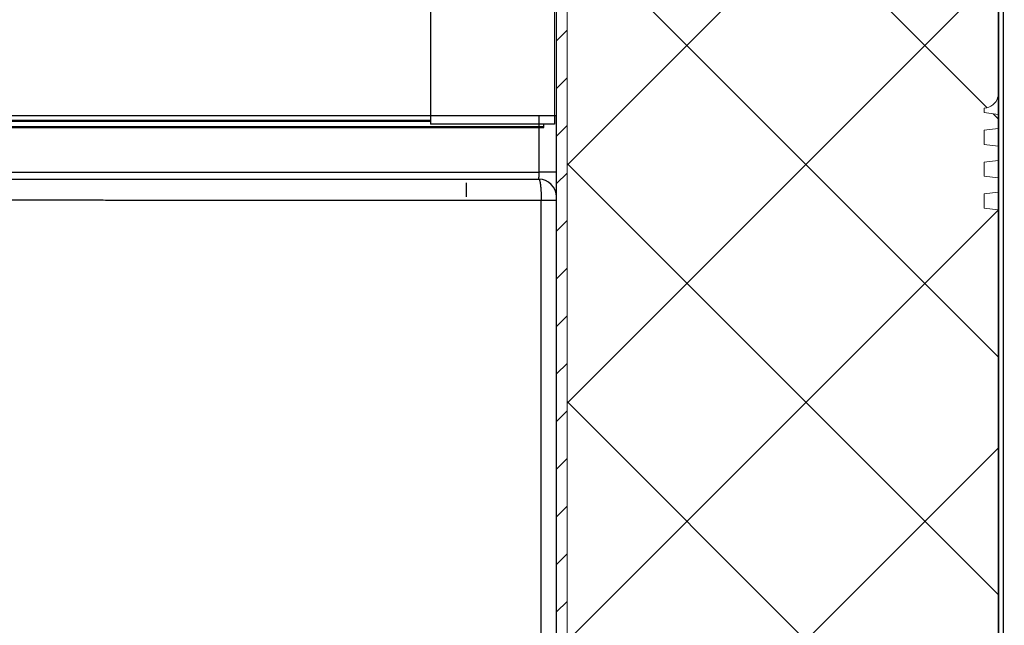
# Model space of a CAD drawing. Units: millimetres. Extents: x 952 to 9404, y 8406 to 15208.
# Drawn here: x 7175 to 7454, y 14467 to 14638 of the extents above; entities that cross this region are included whole.
import ezdxf

# ---------------------------------------------------------------- set-up
doc = ezdxf.new("R2010")
doc.units = ezdxf.units.MM
doc.header["$LTSCALE"] = 25
for name, color, linetype in [('ACO 07', 10, 'Continuous'), ('ACO_THERM_BLOCK_02_2016', 10, 'Continuous'), ('DUENN', 10, 'Continuous'), ('SKIZZE', 10, 'Continuous')]:
    doc.layers.add(name, color=color, linetype=linetype)

# ---------------------------------------------------------------- blocks, each defined once
blk = doc.blocks.new('315682')
at = {"layer": 'ACO 07', "linetype": 'Continuous', "lineweight": 0}
h = blk.add_hatch(dxfattribs=at)
h.set_pattern_fill('ANSI31', color=256, scale=3, style=0)
h.set_pattern_definition([(45, (-1181.155, -974.934), (-6.735192, 6.735192), [])])
edge = h.paths.add_edge_path()
edge.add_line((-0.1, 1777.01), (0, 1780))
edge.add_line((0, 1780), (-3, 1780))
edge.add_line((-3, 1780), (-3.17, 1775.08))
edge.add_line((-3.17, 1775.08), (-7.13, 1772.51))
edge.add_arc((-5.5, 1770), 3, 123, 233)
edge.add_line((-7.31, 1767.6), (-3.53, 1764.76))
edge.add_line((-3.53, 1764.76), (-4.27, 1743.79))
edge.add_line((-4.27, 1743.79), (-8.6, 1739.75))
edge.add_line((-8.6, 1739.75), (-107.2, 1736.31))
edge.add_arc((-106.5, 1716.32), 20, 92, 180)
edge.add_line((-126.5, 1716.32), (-126.5, 1142))
edge.add_line((-126.5, 1142), (-123.51, 1142))
edge.add_line((-123.51, 1142), (-123.51, 1716.32))
edge.add_arc((-106.5, 1716.32), 17.01, 92, 180, ccw=False)
edge.add_line((-107.1, 1733.32), (-7.38, 1736.8))
edge.add_line((-7.38, 1736.8), (-1.32, 1742.45))
edge.add_line((-1.32, 1742.45), (-0.49, 1766.21))
edge.add_line((-0.49, 1766.21), (-5.51, 1769.99))
edge.add_arc((-5.5, 1770), 0.01, 123, 233, ccw=False)
edge.add_line((-5.51, 1770), (-0.24, 1773.42))
edge.add_line((-0.24, 1773.42), (-0.11, 1777.01))
edge.add_line((-0.11, 1777.01), (-0.1, 1777.01))
at = {"layer": 'ACO 07'}
h = blk.add_hatch(dxfattribs=at)
h.set_pattern_fill('ANSI37', color=256, scale=15, style=0)
h.set_pattern_definition([(45, (-179.714, -927.687), (-33.676, 33.676), []), (135, (-179.714, -927.687), (-33.676, -33.676), [])])
edge = h.paths.add_edge_path()
edge.add_line((-5.51, 1594.51), (-1.51, 1595))
edge.add_line((-1.51, 1595), (-1.51, 1599.02))
edge.add_line((-1.51, 1599.02), (-5.51, 1599.51))
edge.add_line((-5.51, 1599.51), (-5.51, 1603.51))
edge.add_line((-5.51, 1603.51), (-1.51, 1604))
edge.add_line((-1.51, 1604), (-1.51, 1608.02))
edge.add_line((-1.51, 1608.02), (-5.51, 1608.51))
edge.add_line((-5.51, 1608.51), (-5.51, 1612.51))
edge.add_line((-5.51, 1612.51), (-1.51, 1613))
edge.add_line((-1.51, 1613), (-1.51, 1617.02))
edge.add_line((-1.51, 1617.02), (-5.51, 1617.51))
edge.add_line((-5.51, 1617.51), (-5.51, 1621.51))
edge.add_line((-5.51, 1621.51), (-1.51, 1622))
edge.add_line((-1.51, 1622), (-1.51, 1626.02))
edge.add_line((-1.51, 1626.02), (-5.51, 1626.51))
edge.add_line((-5.51, 1626.51), (-5.51, 1630.51))
edge.add_line((-5.51, 1630.51), (-1.51, 1631))
edge.add_line((-1.51, 1631), (-1.51, 1635.02))
edge.add_line((-1.51, 1635.02), (-5.51, 1635.51))
edge.add_line((-5.51, 1635.51), (-5.51, 1639.51))
edge.add_line((-5.51, 1639.51), (-1.51, 1640))
edge.add_line((-1.51, 1640), (-1.51, 1644.02))
edge.add_line((-1.51, 1644.02), (-5.51, 1644.51))
edge.add_line((-5.51, 1644.51), (-5.51, 1648.51))
edge.add_line((-5.51, 1648.51), (-1.51, 1649))
edge.add_line((-1.51, 1649), (-1.51, 1653.02))
edge.add_line((-1.51, 1653.02), (-5.51, 1653.51))
edge.add_line((-5.51, 1653.51), (-5.51, 1657.51))
edge.add_line((-5.51, 1657.51), (-1.51, 1658))
edge.add_line((-1.51, 1658), (-1.51, 1662.02))
edge.add_line((-1.51, 1662.02), (-5.51, 1662.51))
edge.add_line((-5.51, 1662.51), (-5.51, 1666.51))
edge.add_line((-5.51, 1666.51), (-1.51, 1667))
edge.add_line((-1.51, 1667), (-1.51, 1671.02))
edge.add_line((-1.51, 1671.02), (-5.51, 1671.51))
edge.add_line((-5.51, 1671.51), (-5.51, 1675.51))
edge.add_line((-5.51, 1675.51), (-1.51, 1676))
edge.add_line((-1.51, 1676), (-1.51, 1680.02))
edge.add_line((-1.51, 1680.02), (-5.51, 1680.51))
edge.add_line((-5.51, 1680.51), (-5.51, 1684.51))
edge.add_line((-5.51, 1684.51), (-1.51, 1685))
edge.add_line((-1.51, 1685), (-1.51, 1689.02))
edge.add_line((-1.51, 1689.02), (-5.51, 1689.51))
edge.add_line((-5.51, 1689.51), (-5.51, 1693.51))
edge.add_line((-5.51, 1693.51), (-1.51, 1694))
edge.add_line((-1.51, 1694), (-1.51, 1698.02))
edge.add_line((-1.51, 1698.02), (-5.51, 1698.51))
edge.add_line((-5.51, 1698.51), (-5.51, 1702.51))
edge.add_line((-5.51, 1702.51), (-1.51, 1703))
edge.add_line((-1.51, 1703), (-1.51, 1707.02))
edge.add_line((-1.51, 1707.02), (-5.51, 1707.51))
edge.add_line((-5.51, 1707.51), (-5.51, 1711.51))
edge.add_line((-5.51, 1711.51), (-1.51, 1712))
edge.add_line((-1.51, 1712), (-1.51, 1716.02))
edge.add_line((-1.51, 1716.02), (-5.51, 1716.51))
edge.add_line((-5.51, 1716.51), (-5.51, 1720.51))
edge.add_line((-5.51, 1720.51), (-1.51, 1721))
edge.add_line((-1.51, 1721), (-1.51, 1725.02))
edge.add_line((-1.51, 1725.02), (-5.51, 1725.51))
edge.add_line((-5.51, 1725.51), (-5.51, 1729.51))
edge.add_line((-5.51, 1729.51), (-1.51, 1730))
edge.add_line((-1.51, 1730), (-1.51, 1734.02))
edge.add_line((-1.51, 1734.02), (-5.51, 1734.51))
edge.add_line((-5.51, 1734.51), (-5.51, 1738.51))
edge.add_line((-5.51, 1738.51), (-1.51, 1739))
edge.add_line((-1.51, 1739), (-1.51, 1740))
edge.add_line((-1.51, 1740), (-2.63, 1741.2))
edge.add_line((-2.63, 1741.2), (-7.36, 1736.79))
edge.add_line((-7.36, 1736.79), (-107.1, 1733.31))
edge.add_arc((-106.51, 1716.32), 17, 92, 180)
edge.add_line((-123.51, 1716.32), (-123.51, 1153.59))
edge.add_line((-123.51, 1153.59), (-99.07, 1153.59))
edge.add_arc((-99.07, 1153.89), 0.3, 270, 360)
edge.add_line((-98.77, 1153.89), (-98.77, 1158.94))
edge.add_arc((-99.07, 1158.94), 0.3, 0, 90)
edge.add_line((-99.07, 1159.24), (-100.47, 1159.24))
edge.add_arc((-100.47, 1159.54), 0.3, 180, 270, ccw=False)
edge.add_line((-100.77, 1159.54), (-100.77, 1160.79))
edge.add_arc((-100.47, 1160.79), 0.3, 90, 180, ccw=False)
edge.add_line((-100.47, 1161.09), (-95.27, 1161.09))
edge.add_arc((-95.27, 1160.79), 0.3, 0, 90, ccw=False)
edge.add_line((-94.97, 1160.79), (-94.97, 1159.54))
edge.add_arc((-95.27, 1159.54), 0.3, 270, 360, ccw=False)
edge.add_line((-95.27, 1159.24), (-96.67, 1159.24))
edge.add_arc((-96.67, 1158.94), 0.3, 90, 180)
edge.add_line((-96.97, 1158.94), (-96.97, 1153.89))
edge.add_arc((-96.67, 1153.89), 0.3, 180, 270)
edge.add_line((-96.67, 1153.59), (-80.14, 1153.59))
edge.add_arc((-80.14, 1153.89), 0.3, 270, 360)
edge.add_line((-79.84, 1153.89), (-79.84, 1158.94))
edge.add_arc((-80.14, 1158.94), 0.3, 0, 90)
edge.add_line((-80.14, 1159.24), (-81.54, 1159.24))
edge.add_arc((-81.54, 1159.54), 0.3, 180, 270, ccw=False)
edge.add_line((-81.84, 1159.54), (-81.84, 1160.79))
edge.add_arc((-81.54, 1160.79), 0.3, 90, 180, ccw=False)
edge.add_line((-81.54, 1161.09), (-76.34, 1161.09))
edge.add_arc((-76.34, 1160.79), 0.3, 0, 90, ccw=False)
edge.add_line((-76.04, 1160.79), (-76.04, 1159.54))
edge.add_arc((-76.34, 1159.54), 0.3, 270, 360, ccw=False)
edge.add_line((-76.34, 1159.24), (-77.74, 1159.24))
edge.add_arc((-77.74, 1158.94), 0.3, 90, 180)
edge.add_line((-78.04, 1158.94), (-78.04, 1153.89))
edge.add_arc((-77.74, 1153.89), 0.3, 180, 270)
edge.add_line((-77.74, 1153.59), (-61.21, 1153.59))
edge.add_arc((-61.21, 1153.89), 0.3, 270, 360)
edge.add_line((-60.91, 1153.89), (-60.91, 1158.94))
edge.add_arc((-61.21, 1158.94), 0.3, 0, 90)
edge.add_line((-61.21, 1159.24), (-62.61, 1159.24))
edge.add_arc((-62.61, 1159.54), 0.3, 180, 270, ccw=False)
edge.add_line((-62.91, 1159.54), (-62.91, 1160.79))
edge.add_arc((-62.61, 1160.79), 0.3, 90, 180, ccw=False)
edge.add_line((-62.61, 1161.09), (-57.41, 1161.09))
edge.add_arc((-57.41, 1160.79), 0.3, 0, 90, ccw=False)
edge.add_line((-57.11, 1160.79), (-57.11, 1159.54))
edge.add_arc((-57.41, 1159.54), 0.3, 270, 360, ccw=False)
edge.add_line((-57.41, 1159.24), (-58.81, 1159.24))
edge.add_arc((-58.81, 1158.94), 0.3, 90, 180)
edge.add_line((-59.11, 1158.94), (-59.11, 1153.89))
edge.add_arc((-58.81, 1153.89), 0.3, 180, 270)
edge.add_line((-58.81, 1153.59), (-17.61, 1153.59))
edge.add_arc((-17.61, 1153.89), 0.3, 270, 360)
edge.add_line((-17.31, 1153.89), (-17.31, 1158.94))
edge.add_arc((-17.61, 1158.94), 0.3, 0, 90)
edge.add_line((-17.61, 1159.24), (-19.01, 1159.24))
edge.add_arc((-19.01, 1159.54), 0.3, 180, 270, ccw=False)
edge.add_line((-19.31, 1159.54), (-19.31, 1160.79))
edge.add_arc((-19.01, 1160.79), 0.3, 90, 180, ccw=False)
edge.add_line((-19.01, 1161.09), (-13.81, 1161.09))
edge.add_arc((-13.81, 1160.79), 0.3, 0, 90, ccw=False)
edge.add_line((-13.51, 1160.79), (-13.51, 1159.54))
edge.add_arc((-13.81, 1159.54), 0.3, 270, 360, ccw=False)
edge.add_line((-13.81, 1159.24), (-15.21, 1159.24))
edge.add_arc((-15.21, 1158.94), 0.3, 90, 180)
edge.add_line((-15.51, 1158.94), (-15.51, 1151.49))
edge.add_arc((-15.21, 1151.49), 0.3, 180, 270)
edge.add_line((-15.21, 1151.19), (-1.51, 1151.19))
edge.add_line((-1.51, 1151.19), (-1.51, 1410.02))
edge.add_line((-1.51, 1410.02), (-5.51, 1410.51))
edge.add_line((-5.51, 1410.51), (-5.51, 1414.51))
edge.add_line((-5.51, 1414.51), (-1.51, 1415))
edge.add_line((-1.51, 1415), (-1.51, 1419.02))
edge.add_line((-1.51, 1419.02), (-5.51, 1419.51))
edge.add_line((-5.51, 1419.51), (-5.51, 1423.51))
edge.add_line((-5.51, 1423.51), (-1.51, 1424))
edge.add_line((-1.51, 1424), (-1.51, 1428.02))
edge.add_line((-1.51, 1428.02), (-5.51, 1428.51))
edge.add_line((-5.51, 1428.51), (-5.51, 1432.51))
edge.add_line((-5.51, 1432.51), (-1.51, 1433))
edge.add_line((-1.51, 1433), (-1.51, 1437.02))
edge.add_line((-1.51, 1437.02), (-5.51, 1437.51))
edge.add_line((-5.51, 1437.51), (-5.51, 1438.79))
edge.add_arc((-5.51, 1442.79), 4, 270, 348.4035)
edge.add_line((-1.59, 1441.99), (-1.51, 1442))
edge.add_line((-1.51, 1442), (-1.51, 1474.79))
edge.add_arc((-5.51, 1474.79), 4, 0, 49.349)
edge.add_line((-2.91, 1477.83), (-1.51, 1478))
edge.add_line((-1.51, 1478), (-1.51, 1482.02))
edge.add_line((-1.51, 1482.02), (-5.51, 1482.51))
edge.add_line((-5.51, 1482.51), (-5.51, 1486.51))
edge.add_line((-5.51, 1486.51), (-1.51, 1487))
edge.add_line((-1.51, 1487), (-1.51, 1491.02))
edge.add_line((-1.51, 1491.02), (-5.51, 1491.51))
edge.add_line((-5.51, 1491.51), (-5.51, 1495.51))
edge.add_line((-5.51, 1495.51), (-1.51, 1496))
edge.add_line((-1.51, 1496), (-1.51, 1500.02))
edge.add_line((-1.51, 1500.02), (-5.51, 1500.51))
edge.add_line((-5.51, 1500.51), (-5.51, 1504.51))
edge.add_line((-5.51, 1504.51), (-1.51, 1505))
edge.add_line((-1.51, 1505), (-1.51, 1509.02))
edge.add_line((-1.51, 1509.02), (-5.51, 1509.51))
edge.add_line((-5.51, 1509.51), (-5.51, 1513.51))
edge.add_line((-5.51, 1513.51), (-1.51, 1514))
edge.add_line((-1.51, 1514), (-1.51, 1518.02))
edge.add_line((-1.51, 1518.02), (-5.51, 1518.51))
edge.add_line((-5.51, 1518.51), (-5.51, 1522.51))
edge.add_line((-5.51, 1522.51), (-1.51, 1523))
edge.add_line((-1.51, 1523), (-1.51, 1527.02))
edge.add_line((-1.51, 1527.02), (-5.51, 1527.51))
edge.add_line((-5.51, 1527.51), (-5.51, 1531.51))
edge.add_line((-5.51, 1531.51), (-1.51, 1532))
edge.add_line((-1.51, 1532), (-1.51, 1536.02))
edge.add_line((-1.51, 1536.02), (-5.51, 1536.51))
edge.add_line((-5.51, 1536.51), (-5.51, 1540.51))
edge.add_line((-5.51, 1540.51), (-1.51, 1541))
edge.add_line((-1.51, 1541), (-1.51, 1545.02))
edge.add_line((-1.51, 1545.02), (-5.51, 1545.51))
edge.add_line((-5.51, 1545.51), (-5.51, 1549.51))
edge.add_line((-5.51, 1549.51), (-1.51, 1550))
edge.add_line((-1.51, 1550), (-1.51, 1554.02))
edge.add_line((-1.51, 1554.02), (-5.51, 1554.51))
edge.add_line((-5.51, 1554.51), (-5.51, 1558.51))
edge.add_line((-5.51, 1558.51), (-1.51, 1559))
edge.add_line((-1.51, 1559), (-1.51, 1563.02))
edge.add_line((-1.51, 1563.02), (-5.51, 1563.51))
edge.add_line((-5.51, 1563.51), (-5.51, 1567.51))
edge.add_line((-5.51, 1567.51), (-1.51, 1568))
edge.add_line((-1.51, 1568), (-1.51, 1572.02))
edge.add_line((-1.51, 1572.02), (-5.51, 1572.51))
edge.add_line((-5.51, 1572.51), (-5.51, 1576.51))
edge.add_line((-5.51, 1576.51), (-1.51, 1577))
edge.add_line((-1.51, 1577), (-1.51, 1581.02))
edge.add_line((-1.51, 1581.02), (-5.51, 1581.51))
edge.add_line((-5.51, 1581.51), (-5.51, 1585.51))
edge.add_line((-5.51, 1585.51), (-1.51, 1586))
edge.add_line((-1.51, 1586), (-1.51, 1590.02))
edge.add_line((-1.51, 1590.02), (-5.51, 1590.51))
edge.add_line((-5.51, 1590.51), (-5.51, 1594.51))
h.paths.add_polyline_path([(-54.25, 1722.94), (-54.24, 1473), (-72.24, 1473), (-72.24, 1723)], flags=16)
at = {"layer": 'ACO 07', "linetype": 'Continuous', "lineweight": 15}
for p, q in [((0, 1760.01), (0, 1115.02)), ((-1.32, 1719.76), (-1.32, 1114.92)), ((-126.5, 1716.32), (-126.5, 1142)), ((-123.51, 1716.32), (-123.51, 1142)), ((-123.51, 1153.59), (-123.51, 1716.32)), ((-1.51, 1442), (-1.51, 1474.79)), ((-1.51, 1442), (-1.59, 1441.99)), ((-1.51, 1442), (-1.51, 1437.02)), ((-5.51, 1438.79), (-5.51, 1437.51)), ((-5.51, 1437.51), (-1.51, 1437.02)), ((-1.51, 1433), (-1.51, 1437.02)), ((-1.51, 1433), (-5.51, 1432.51)), ((-5.51, 1432.51), (-5.51, 1428.51)), ((-1.51, 1433), (-1.51, 1428.02)), ((-5.51, 1428.51), (-1.51, 1428.02)), ((-1.51, 1424), (-1.51, 1428.02)), ((-1.51, 1424), (-5.51, 1423.51)), ((-1.51, 1424), (-1.51, 1419.02)), ((-5.51, 1423.51), (-5.51, 1419.51)), ((-5.51, 1419.51), (-1.51, 1419.02)), ((-1.51, 1415), (-1.51, 1419.02)), ((-1.51, 1415), (-5.51, 1414.51)), ((-5.51, 1414.51), (-5.51, 1410.51)), ((-1.51, 1415), (-1.51, 1410.02)), ((-5.51, 1410.51), (-1.51, 1410.02)), ((-1.51, 1151.19), (-1.51, 1410.02))]:
    blk.add_line(p, q, dxfattribs=at)
blk.add_arc((-5.51, 1442.79), 4, 270, 348.4035, dxfattribs=at)
blk = doc.blocks.new('315830')
at = {"layer": 'SKIZZE'}
for p, q in [((-418.588252, 1372.97098), (-4.91274, 1372.97093)), ((-4.91274, 1372.970936), (0, 1372.970936)), ((-4.91274, 1356.970932), (-4.91274, 1372.97093)), ((0, 1356.970932), (0, 1372.970936)), ((-418.588254, 1356.970934), (-4.91274, 1356.970932)), ((0, 1349.970934), (0.00012, 1356.970982)), ((-403.024804, 1354.970828), (-5, 1354.970934)), ((-25.5, 1353.970932), (-25.5, 1349.970934)), ((0, 1348.970702), (0, 1349.970934)), ((0, 118.89804), (0, 1348.970702))]:
    blk.add_line(p, q, dxfattribs=at)
for points in [[(-4.99992, 1354.970828), (-4.99506, 1354.974128, 0.22273737), (-4.9902, 1354.983532, 0.068797411), (-4.98538, 1354.999304, 0.028028601), (-4.98058, 1355.021124, 0.015233358), (-4.97584, 1355.049158, 0.009435848), (-4.97118, 1355.083108, 0.0065504856), (-4.9666, 1355.123158, 0.0047461977), (-4.96214, 1355.16893, 0.0036363037), (-4.95778, 1355.220496, 0.0028613448), (-4.95358, 1355.277442, 0.0023372017), (-4.9495, 1355.33979, 0.0019539911), (-4.94558, 1355.407162, 0.0016880678), (-4.94186, 1355.479582, 0.0014635902), (-4.9383, 1355.556592, 0.0012884744), (-4.93494, 1355.638132, 0.0011547434), (-4.93178, 1355.723892, 0.0010578737), (-4.92884, 1355.813802, 0.0009367501), (-4.9261, 1355.9068, 0.0008146023), (-4.92362, 1356.00253, 0.0008405622), (-4.92138, 1356.103032, 0.00094224), (-4.91936, 1356.20898, 0.0006793344), (-4.91762, 1356.310268, 0.0002327176), (-4.91618, 1356.403322, 0.0008978071), (-4.91494, 1356.52588, 0.0014650287), (-4.91382, 1356.71776, 0.000693393), (-4.91282, 1356.970982, 0.0003603889)], [(0.00012, 1356.970982), (-0.03478, 1356.970976, -0.0001591859), (-0.14818, 1356.970972, -0.0000091796), (-0.34112, 1356.970966, -0.000003456), (-0.62554, 1356.970964, -0.0000021333), (-1.01044, 1356.970962, -0.0000010306), (-1.43374, 1356.970962, -0.0000004077), (-1.86996, 1356.970962, -0.0000008317), (-2.50238, 1356.970964, -0.0000009628), (-3.53054, 1356.97097, -0.0000004169), (-4.91282, 1356.970982, -0.0000002087)], [(-27.68946, 1354.970828), (-27.54804, 1354.971372, 0.0010219623), (-27.40484, 1354.972526, 0.0011140412), (-27.25972, 1354.974338, 0.0009718752), (-27.11294, 1354.97662, 0.0005850499), (-26.9646, 1354.979192, 0.0002984844), (-26.81492, 1354.981884, 0.0000369194), (-26.66394, 1354.984558, -0.0001607129), (-26.51188, 1354.9871, -0.0003477306), (-26.35884, 1354.989396, -0.0004607784), (-26.205, 1354.991406, -0.00053276), (-26.0505, 1354.993062, -0.0006066701), (-25.89548, 1354.994326, -0.0007030718), (-25.7401, 1354.995116, -0.0007845877), (-25.58454, 1354.9954, -0.0008747041), (-25.42898, 1354.995118, -0.000875198), (-25.27336, 1354.994326, -0.0007824689), (-25.11778, 1354.993062, -0.0006990021), (-24.96318, 1354.991406, -0.000614995), (-24.80998, 1354.989402, -0.0005292951), (-24.65518, 1354.9871, -0.0003808738), (-24.49786, 1354.984536, -0.0003510837), (-24.35056, 1354.981884, -0.0005527562), (-24.2178, 1354.979276, 0.0001533471), (-24.05054, 1354.97662, 0.0014225539), (-23.7975, 1354.973796, 0.0007941047), (-23.46882, 1354.970828, 0.0003651333)], [(-4.99992, 1354.970828), (-4.96118, 1354.961256, -0.11248078), (-4.92264, 1354.933508, -0.079767141), (-4.88428, 1354.886812, -0.049286013), (-4.84624, 1354.822062, -0.031993696), (-4.80868, 1354.738692, -0.021681487), (-4.7717, 1354.637578, -0.015751789), (-4.73546, 1354.51818, -0.011722603), (-4.7, 1354.38168, -0.0091090693), (-4.66546, 1354.227904, -0.0072638214), (-4.63194, 1354.058066, -0.0060083751), (-4.59958, 1353.872036, -0.005062274), (-4.56842, 1353.67094, -0.0043907749), (-4.53864, 1353.45468, -0.0038355541), (-4.51026, 1353.224502, -0.0034152034), (-4.48348, 1352.980472, -0.003072912), (-4.45826, 1352.723492, -0.0028114184), (-4.43478, 1352.453782, -0.0024851313), (-4.41302, 1352.174572, -0.0021555626), (-4.39314, 1351.886962, -0.0022153798), (-4.37508, 1351.584844, -0.0024724423), (-4.35898, 1351.2662, -0.0017895044), (-4.345, 1350.961402, -0.000644512), (-4.33338, 1350.681138, -0.0023845678), (-4.32326, 1350.311728, -0.0038175138), (-4.31396, 1349.733224, -0.001802553), (-4.30554, 1348.969676, -0.0009401)], [(-4.30554, 1348.969676), (-9.44438, 1348.968248, -0.0000118251), (-14.58318, 1348.96706, -0.0000118106), (-19.72194, 1348.96612, -0.000011825), (-24.86068, 1348.965422, -0.0000118722), (-29.99938, 1348.964972, -0.0000119071), (-35.13804, 1348.964766, -0.0000119387), (-40.27666, 1348.96481, -0.0000119683), (-45.41526, 1348.965098, -0.0000120039), (-50.55382, 1348.965638, -0.0000120349), (-55.69234, 1348.966422, -0.0000120693), (-60.83082, 1348.967462, -0.0000121), (-65.96928, 1348.968746, -0.0000121349), (-71.1077, 1348.970288, -0.0000121657), (-76.24608, 1348.972074, -0.0000122002), (-81.38442, 1348.97412, -0.000012231), (-86.52274, 1348.976412, -0.0000122658), (-91.66102, 1348.978964, -0.0000122966), (-96.79926, 1348.981766, -0.0000123312), (-101.93748, 1348.984826, -0.000012362), (-107.07564, 1348.988138, -0.0000123968), (-112.21378, 1348.99171, -0.0000124274), (-117.3519, 1348.995536, -0.0000124621), (-122.48996, 1348.999624, -0.000012493), (-127.628, 1349.003966, -0.0000125277), (-132.766, 1349.00857, -0.0000125584), (-137.90398, 1349.013432, -0.0000125931), (-143.0419, 1349.018556, -0.000012624), (-148.1798, 1349.023938, -0.0000126587), (-153.31766, 1349.029588, -0.0000126894), (-158.45548, 1349.035494, -0.0000127241), (-163.59328, 1349.041668, -0.000012755), (-168.73104, 1349.0481, -0.0000127897), (-173.86876, 1349.054804, -0.0000128204), (-179.00644, 1349.061766, -0.000012855), (-184.1441, 1349.069, -0.0000128859)], [(-4.1286, 926.13648, -0.000011535), (-4.14582, 945.35614, -0.0000113967), (-4.1622, 964.5759, -0.0000112523), (-4.17768, 983.79576, -0.000011085), (-4.19232, 1003.0153, -0.000010853), (-4.20612, 1022.23438, -0.0000108002), (-4.2191, 1041.45472, -0.0000109098), (-4.23122, 1060.67694, -0.000010969), (-4.2425, 1079.89416, -0.0000110078), (-4.25292, 1099.104, -0.0000110578), (-4.2625, 1118.3336, -0.0000110748), (-4.27122, 1137.59224, -0.0000106022), (-4.27916, 1156.77306, -0.0000097323), (-4.28626, 1175.8392, -0.0000106838), (-4.29258, 1195.21256, -0.0000127991), (-4.2981, 1215.03844, -0.0000084213), (-4.30304, 1233.65204, 0.0000016218), (-4.3073, 1250.47986, -0.0000182056), (-4.30974, 1272.09146, -0.0000429248), (-4.30906, 1305.37808, -0.000021706), (-4.30554, 1348.969676, -0.0000108843)], [(0.00012, 1348.970708), (-0.03066, 1348.970578, -0.0036287147), (-0.12826, 1348.97045, -0.0002277129), (-0.29346, 1348.970322, -0.0000862979), (-0.5369, 1348.970198, -0.0000525914), (-0.86636, 1348.970082, -0.000024994), (-1.2269, 1348.969978, -0.0000094463), (-1.59726, 1348.96989, -0.0000204168), (-2.14782, 1348.969812, -0.0000230749), (-3.06342, 1348.96974, -0.0000095522), (-4.30554, 1348.969676, -0.0000046944)]]:
    blk.add_lwpolyline(points, format="xyb", dxfattribs=at)
blk.add_arc((-5, 1349.970934), 5, 0, 90, dxfattribs=at)
blk = doc.blocks.new('315789')
at = {"layer": 'ACO_THERM_BLOCK_02_2016'}
for p, q in [((387.89, 251), (387.89, 0.8)), ((422.92, 251), (422.92, 0.8)), ((387.89, 1.8), (35.03, 1.8)), ((35.03, 1.6), (387.89, 1.6)), ((422.92, 0.8), (387.89, 0.8)), ((419.91, 0), (419.91, 0.8)), ((34.83, -0.2), (419.91, -0.2)), ((419.91, 0), (35.03, 0)), ((419.91, -0.2), (419.91, 0))]:
    blk.add_line(p, q, dxfattribs=at)

msp = doc.modelspace()

# ---------------------------------------------------------------- linework, layer by layer
at = {"layer": 'ACO_THERM_BLOCK_02_2016'}
msp.add_lwpolyline([(7453.35, 14322.67), (7453.35, 15089.31)], dxfattribs=at)

# ---------------------------------------------------------------- block references
for name, p in [('315682', (7453.35, 13174.13)), ('315789', (6903.35, 14607.59))]:
    msp.add_blockref(name, p, dxfattribs=at)
at = {"layer": 'DUENN'}
msp.add_blockref('315830', (7326.85, 13237.81), dxfattribs=at)

doc.saveas('drawing.dxf')
